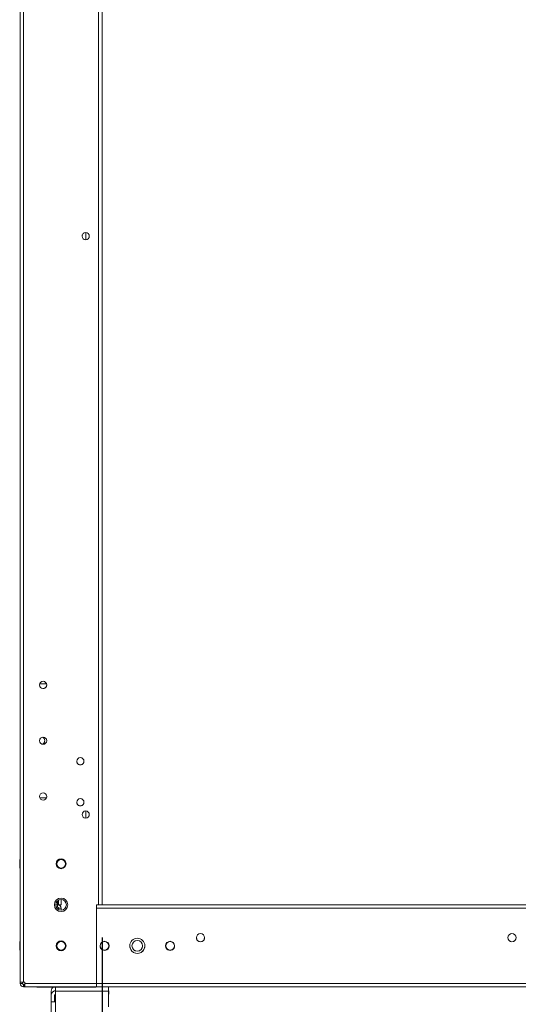
# Model space of a CAD drawing. Units: millimetres. Extents: x -3786 to 4614, y -3385 to 2555.
# Drawn here: x 1327 to 1631, y -1749 to -1149 of the extents above; entities that cross this region are included whole.
import ezdxf

# ---------------------------------------------------------------- set-up
doc = ezdxf.new("R2010")
doc.units = ezdxf.units.MM
doc.header["$LTSCALE"] = 5
doc.header["$PDSIZE"] = -1
doc.layers.add('Dimensions', color=7, linetype='Continuous')
doc.styles.get("Standard").update_dxf_attribs({"font": 'romans.shx', "width": 0.8})
doc.dimstyles.new('SLDDIMSTYLE2', dxfattribs={"dimscale": 10, "dimtxt": 2.5, "dimasz": 3.302, "dimexe": 1, "dimexo": 1, "dimgap": 0.926042, "dimtad": 1, "dimdec": 0, "dimrnd": 1e-09, "dimzin": 12, "dimdsep": 46, "dimtxsty": 'Standard', "dimcen": 2, "dimadec": 0, "dimazin": 3, "dimtfac": 1, "dimtdec": 0, "dimtmove": 0, "dimatfit": 0, "dimfxl": 1, "dimfrac": 2, "dimtolj": 1, "dimtzin": 12, "dimarcsym": 0})

# ---------------------------------------------------------------- blocks, each defined once
blk = doc.blocks.new('*D3')
at = {"layer": 'Defpoints', "color": 0, "transparency": 16777216}
for p in [(1377.1, -1688.65), (1877.26, -1688.66), (1877.26, -2130.9)]:
    blk.add_point(p, dxfattribs=at)
at = {"layer": 'Dimensions', "color": 0, "lineweight": -2, "transparency": 16777216}
for p, q in [((1377.1, -1708.65), (1377.1, -2150.9)), ((1877.26, -1708.66), (1877.26, -2150.9)), ((1443.14, -2130.9), (1811.22, -2130.9))]:
    blk.add_line(p, q, dxfattribs=at)
at = {"layer": 'Dimensions', "color": 0, "transparency": 16777216}
for points in [[(1443.14, -2119.89), (1443.14, -2141.91), (1377.1, -2130.9)], [(1811.22, -2119.89), (1811.22, -2141.91), (1877.26, -2130.9)]]:
    blk.add_solid(points, dxfattribs=at)
at = {"layer": 'Dimensions', "color": 0, "transparency": 16777216, "insert": (1627.18, -2087.38), "char_height": 50, "attachment_point": 5}
blk.add_mtext('\\A1;500', dxfattribs=at)
blk = doc.blocks.new('*D5')
at = {"layer": 'Defpoints', "color": 0, "transparency": 16777216}
for p in [(1327.1, -1735.8), (1927.1, -1735.8), (1927.1, -2244)]:
    blk.add_point(p, dxfattribs=at)
at = {"layer": 'Dimensions', "color": 0, "lineweight": -2, "transparency": 16777216}
for p, q in [((1327.1, -1755.8), (1327.1, -2264)), ((1927.1, -1755.8), (1927.1, -2264)), ((1393.14, -2244), (1861.06, -2244))]:
    blk.add_line(p, q, dxfattribs=at)
at = {"layer": 'Dimensions', "color": 0, "transparency": 16777216}
for points in [[(1393.14, -2233), (1393.14, -2255.01), (1327.1, -2244)], [(1861.06, -2233), (1861.06, -2255.01), (1927.1, -2244)]]:
    blk.add_solid(points, dxfattribs=at)
at = {"layer": 'Dimensions', "color": 0, "transparency": 16777216, "insert": (1627.1, -2200.48), "char_height": 50, "attachment_point": 5}
blk.add_mtext('\\A1;600', dxfattribs=at)

msp = doc.modelspace()

# ---------------------------------------------------------------- linework, layer by layer
at = {"color": 7, "linetype": 'Continuous', "lineweight": 18}
for p, q in [((1327.1, -1735.8), (1327.1, -121.5)), ((1329.2, -1735.8), (1329.2, -121.5)), ((1375, -168.65), (1375, -1688.65)), ((1377.1, -1688.65), (1377.1, -168.65)), ((1377.1, -168.65), (1377.1, -1688.65)), ((1364.9, -1281.15), (1365.03, -1280.41)), ((1367.1, -1278.95), (1367.1, -1283.35)), ((1343.19, -1553.9), (1339.05, -1553.9)), ((1338.92, -1554.65), (1338.94, -1554.37)), ((1338.92, -1588.65), (1338.93, -1588.43)), ((1338.92, -1622.65), (1338.93, -1622.49)), ((1339.05, -1623.4), (1338.92, -1622.65)), ((1339.05, -1623.4), (1338.92, -1622.65)), ((1339.05, -1623.4), (1343.19, -1623.4)), ((1339.05, -1623.4), (1343.19, -1623.4)), ((1339.05, -1623.4), (1343.19, -1623.4)), ((1339.05, -1623.4), (1343.19, -1623.4)), ((1343.32, -1622.81), (1343.19, -1623.4)), ((1343.32, -1622.81), (1343.19, -1623.4)), ((1367.1, -1631.45), (1367.1, -1635.85)), ((1364.9, -1633.65), (1364.9, -1633.51)), ((1327.1, -1661), (1326.85, -1661)), ((1327.1, -1661), (1326.85, -1661)), ((1326.85, -1661), (1326.85, -1666.3)), ((1326.85, -1661), (1326.85, -1661)), ((1326.85, -1666.3), (1327.1, -1666.3)), ((1349.45, -1663.65), (1349.45, -1663.65)), ((1354.75, -1663.65), (1354.75, -1663.65)), ((1350.6, -1685.77), (1350.6, -1688.65)), ((1352.1, -1685.4), (1352.1, -1688.65)), ((1352.1, -1685.4), (1352.1, -1688.65)), ((1348.85, -1688.65), (1350, -1688.65)), ((1350, -1690.15), (1349.21, -1690.15)), ((1350, -1690.15), (1350, -1688.65)), ((1350.6, -1688.65), (1350.02, -1688.65)), ((1350.6, -1688.65), (1352.1, -1688.65)), ((1350.6, -1690.75), (1352.1, -1690.75)), ((1350.6, -1690.75), (1350.6, -1691.54)), ((1352.1, -1690.75), (1352.1, -1691.9)), ((1373.6, -1695.4), (1373.6, -1688.65)), ((1373.6, -1688.65), (1375, -1688.65)), ((1373.6, -1736.55), (1373.6, -1688.65)), ((1373.6, -1690.75), (1880.6, -1690.76)), ((1373.6, -1690.75), (1373.6, -1736.55)), ((1377.1, -1688.65), (1822.59, -1688.66)), ((1822.59, -1688.65), (1377.1, -1688.65)), ((1412.35, -1688.65), (1412.35, -1688.65)), ((1412.35, -1688.65), (1421.85, -1688.65)), ((1421.85, -1688.65), (1412.35, -1688.65)), ((1421.85, -1688.65), (1412.35, -1688.65)), ((1412.35, -1688.65), (1412.35, -1688.65)), ((1412.35, -1688.65), (1421.85, -1688.65)), ((1421.85, -1688.65), (1421.85, -1688.65)), ((1421.85, -1688.65), (1421.85, -1688.65)), ((1432.35, -1688.65), (1432.35, -1688.65)), ((1432.35, -1688.65), (1441.85, -1688.65)), ((1441.85, -1688.65), (1432.35, -1688.65)), ((1441.85, -1688.65), (1432.35, -1688.65)), ((1432.35, -1688.65), (1432.35, -1688.65)), ((1432.35, -1688.65), (1441.85, -1688.65)), ((1441.85, -1688.65), (1441.85, -1688.65)), ((1441.85, -1688.65), (1441.85, -1688.65)), ((1452.35, -1688.65), (1452.35, -1688.65)), ((1452.35, -1688.65), (1461.85, -1688.65)), ((1461.85, -1688.65), (1452.35, -1688.65)), ((1461.85, -1688.65), (1452.35, -1688.65)), ((1452.35, -1688.65), (1452.35, -1688.65)), ((1452.35, -1688.65), (1461.85, -1688.65)), ((1461.85, -1688.65), (1461.85, -1688.65)), ((1461.85, -1688.65), (1461.85, -1688.65)), ((1472.35, -1688.65), (1472.35, -1688.65)), ((1472.35, -1688.65), (1481.85, -1688.65)), ((1481.85, -1688.65), (1472.35, -1688.65)), ((1481.85, -1688.65), (1472.35, -1688.65)), ((1472.35, -1688.65), (1472.35, -1688.65)), ((1472.35, -1688.65), (1481.85, -1688.65)), ((1481.85, -1688.65), (1481.85, -1688.65)), ((1481.85, -1688.65), (1481.85, -1688.65)), ((1492.35, -1688.65), (1492.35, -1688.66)), ((1492.35, -1688.66), (1501.85, -1688.66)), ((1501.85, -1688.66), (1492.35, -1688.65)), ((1501.85, -1688.65), (1492.35, -1688.65)), ((1492.35, -1688.65), (1492.35, -1688.65)), ((1492.35, -1688.65), (1501.85, -1688.65)), ((1501.85, -1688.66), (1501.85, -1688.66)), ((1501.85, -1688.65), (1501.85, -1688.65)), ((1512.35, -1688.66), (1512.35, -1688.66)), ((1512.35, -1688.66), (1521.85, -1688.66)), ((1521.85, -1688.66), (1512.35, -1688.66)), ((1521.85, -1688.65), (1512.35, -1688.65)), ((1512.35, -1688.65), (1512.35, -1688.65)), ((1512.35, -1688.65), (1521.85, -1688.65)), ((1521.85, -1688.66), (1521.85, -1688.66)), ((1521.85, -1688.65), (1521.85, -1688.65)), ((1532.35, -1688.66), (1532.35, -1688.66)), ((1532.35, -1688.66), (1541.85, -1688.66)), ((1541.85, -1688.66), (1532.35, -1688.66)), ((1541.85, -1688.65), (1532.35, -1688.65)), ((1532.35, -1688.65), (1532.35, -1688.65)), ((1532.35, -1688.65), (1541.85, -1688.65)), ((1541.85, -1688.66), (1541.85, -1688.66)), ((1541.85, -1688.65), (1541.85, -1688.65)), ((1552.35, -1688.66), (1552.35, -1688.66)), ((1561.85, -1688.66), (1552.35, -1688.66)), ((1561.85, -1688.65), (1552.35, -1688.65)), ((1552.35, -1688.65), (1552.35, -1688.65)), ((1552.35, -1688.65), (1561.85, -1688.65)), ((1552.35, -1688.66), (1561.85, -1688.66)), ((1561.85, -1688.65), (1561.85, -1688.65)), ((1561.85, -1688.66), (1561.85, -1688.66)), ((1581.85, -1688.65), (1572.35, -1688.65)), ((1572.35, -1688.65), (1572.35, -1688.65)), ((1572.35, -1688.65), (1581.85, -1688.65)), ((1572.35, -1688.66), (1572.35, -1688.66)), ((1572.35, -1688.66), (1581.85, -1688.66)), ((1581.85, -1688.66), (1572.35, -1688.66)), ((1581.85, -1688.65), (1581.85, -1688.65)), ((1581.85, -1688.66), (1581.85, -1688.66)), ((1601.85, -1688.65), (1592.35, -1688.65)), ((1592.35, -1688.65), (1592.35, -1688.65)), ((1592.35, -1688.65), (1601.85, -1688.65)), ((1592.35, -1688.66), (1592.35, -1688.66)), ((1592.35, -1688.66), (1601.85, -1688.66)), ((1601.85, -1688.66), (1592.35, -1688.66)), ((1601.85, -1688.65), (1601.85, -1688.65)), ((1601.85, -1688.66), (1601.85, -1688.66)), ((1621.85, -1688.65), (1612.35, -1688.65)), ((1612.35, -1688.65), (1612.35, -1688.65)), ((1612.35, -1688.65), (1621.85, -1688.65)), ((1612.35, -1688.66), (1612.35, -1688.66)), ((1612.35, -1688.66), (1621.85, -1688.66)), ((1621.85, -1688.66), (1612.35, -1688.66)), ((1621.85, -1688.65), (1621.85, -1688.65)), ((1621.85, -1688.66), (1621.85, -1688.66)), ((1373.6, -1695.4), (1373.6, -1695.4)), ((1373.6, -1695.4), (1373.6, -1695.4)), ((1373.6, -1695.4), (1373.6, -1695.4)), ((1373.6, -1695.4), (1373.6, -1695.4)), ((1327.1, -1711), (1326.85, -1711)), ((1327.1, -1711), (1326.85, -1711)), ((1327.1, -1711), (1326.85, -1711)), ((1327.1, -1711), (1326.85, -1711)), ((1327.1, -1711), (1326.85, -1711)), ((1327.1, -1711), (1326.85, -1711)), ((1326.85, -1711), (1326.85, -1716.3)), ((1349.45, -1713.65), (1349.45, -1713.65)), ((1354.75, -1713.65), (1354.75, -1713.65)), ((1375.95, -1713.65), (1375.95, -1713.65)), ((1381.25, -1713.65), (1381.25, -1713.65)), ((1415.95, -1713.65), (1415.95, -1713.65)), ((1421.25, -1713.65), (1421.25, -1713.65)), ((1326.85, -1716.3), (1327.1, -1716.3)), ((1327.1, -1736.55), (1327.1, -1716.3)), ((1327.1, -1735.8), (1327.1, -1736.55)), ((1327.1, -1736.59), (1327.1, -1736.55)), ((1328.6, -1736.55), (1327.1, -1736.55)), ((1328.6, -1736.55), (1328.6, -1735.8)), ((1329.95, -1735.8), (1329.2, -1735.8)), ((1329.2, -1737.15), (1329.2, -1737.15)), ((1329.2, -1737.15), (1329.8, -1737.15)), ((1329.95, -1737.15), (1329.2, -1737.15)), ((1329.2, -1737.15), (1329.2, -1738.65)), ((1329.2, -1737.15), (1329.2, -1737.15)), ((1329.2, -1737.15), (1329.8, -1737.15)), ((1329.95, -1737.15), (1329.2, -1737.15)), ((1329.2, -1738.65), (1329.8, -1738.65)), ((1329.8, -1737.15), (1329.95, -1737.15)), ((1329.8, -1737.15), (1329.8, -1738.65)), ((1329.95, -1737.15), (1329.8, -1737.15)), ((1329.8, -1738.65), (1329.95, -1738.65)), ((1329.95, -1736.55), (1329.95, -1735.8)), ((1329.95, -1735.8), (1329.95, -1736.55)), ((1329.95, -1737.15), (1329.95, -1736.55)), ((1373.6, -1736.55), (1329.95, -1736.55)), ((1329.95, -1736.55), (1329.95, -1738.65)), ((1329.95, -1737.15), (1329.95, -1737.15)), ((1373.6, -1738.65), (1329.95, -1738.65)), ((1337.35, -1738.75), (1337.35, -1738.65)), ((1373.35, -1738.75), (1337.35, -1738.75)), ((1373.35, -1738.75), (1373.35, -1738.65)), ((1373.6, -1738.65), (1373.6, -1736.55)), ((1373.6, -1736.55), (1880.6, -1736.56)), ((1373.6, -1738.65), (1880.6, -1738.66)), ((1381.02, -1738.65), (1381.02, -1740.65)), ((1346.02, -1743.75), (1346.02, -1741.25)), ((1346.02, -1741.25), (1346.02, -1741.25)), ((1346.02, -1743.75), (1346.02, -1747.79)), ((1346.02, -1743.75), (1346.02, -1743.75)), ((1348.02, -1743.75), (1348.02, -1747.79)), ((1348.72, -1740.65), (1348.62, -1740.65)), ((1348.62, -1741.15), (1348.72, -1741.15)), ((1348.62, -1741.15), (1348.62, -1741.15)), ((1348.72, -1741.15), (1348.62, -1741.15)), ((1348.72, -1743.15), (1348.62, -1743.15)), ((1348.72, -1741.25), (1348.72, -1747.79)), ((1380.94, -1741.25), (1348.72, -1741.25)), ((1381.02, -1740.65), (1380.94, -1740.65)), ((1380.94, -1741.15), (1381.22, -1741.15)), ((1381.22, -1741.15), (1380.94, -1741.15)), ((1380.94, -1750.79), (1380.94, -1741.25)), ((1381.22, -1743.15), (1380.94, -1743.15)), ((1381.22, -1741.15), (1381.22, -1743.15)), ((1381.22, -1741.15), (1381.22, -1741.15)), ((1346.02, -1747.79), (1348.02, -1747.79)), ((1346.02, -1747.79), (1346.02, -1747.79)), ((1346.02, -1831.79), (1346.02, -1747.79)), ((1348.02, -1747.78), (1348.62, -1747.78)), ((1348.62, -1747.78), (1348.02, -1747.78)), ((1348.02, -1747.79), (1348.02, -1747.79)), ((1348.62, -1747.79), (1348.02, -1747.79)), ((1348.72, -1747.78), (1348.62, -1747.78)), ((1348.62, -1747.78), (1348.72, -1747.78)), ((1348.62, -1747.79), (1348.62, -1831.79)), ((1348.72, -1747.79), (1348.62, -1747.79)), ((1348.62, -1747.79), (1348.72, -1747.79))]:
    msp.add_line(p, q, dxfattribs=at)
at = {"color": 8, "linetype": 'Continuous', "lineweight": 18}
for p, q in [((1350, -1686.17), (1350, -1688.65)), ((1377.1, -1688.65), (1822.59, -1688.66)), ((1822.59, -1688.65), (1377.1, -1688.65)), ((1327.1, -1736.55), (1327.1, -1736.55)), ((1329.2, -1737.15), (1329.2, -1737.15)), ((1329.95, -1736.55), (1329.95, -1736.55)), ((1373.6, -1738.65), (1380.94, -1738.65)), ((1348.62, -1747.78), (1348.62, -1747.79))]:
    msp.add_line(p, q, dxfattribs=at)
at = {"color": 7, "linetype": 'Continuous', "lineweight": 18, "flags": 128}
for points in [[(1373.6, -1688.65), (1373.6, -1688.69), (1373.6, -1688.81), (1373.6, -1689.01), (1373.6, -1689.27), (1373.6, -1689.59), (1373.6, -1689.95), (1373.6, -1690.34), (1373.6, -1690.75)], [(1375, -1688.65), (1375.41, -1688.65), (1375.8, -1688.65), (1376.16, -1688.65), (1376.48, -1688.65), (1376.74, -1688.65), (1376.94, -1688.65), (1377.06, -1688.65), (1377.1, -1688.65)], [(1424.6, -1688.65), (1424.79, -1688.65), (1425.33, -1688.65), (1426.14, -1688.65), (1427.1, -1688.65), (1428.05, -1688.65), (1428.86, -1688.65), (1429.41, -1688.65), (1429.6, -1688.65), (1429.41, -1688.65), (1428.86, -1688.65), (1428.05, -1688.65), (1427.1, -1688.65), (1426.14, -1688.65), (1425.33, -1688.65), (1424.79, -1688.65), (1424.6, -1688.65)], [(1429.6, -1688.65), (1429.41, -1688.65), (1428.86, -1688.65), (1428.05, -1688.65), (1427.1, -1688.65), (1426.14, -1688.65), (1425.33, -1688.65), (1424.79, -1688.65), (1424.6, -1688.65), (1424.79, -1688.65), (1425.33, -1688.65), (1426.14, -1688.65), (1427.1, -1688.65), (1428.05, -1688.65), (1428.86, -1688.65), (1429.41, -1688.65), (1429.6, -1688.65)], [(1444.6, -1688.65), (1444.79, -1688.65), (1445.33, -1688.65), (1446.14, -1688.65), (1447.1, -1688.65), (1448.05, -1688.65), (1448.86, -1688.65), (1449.41, -1688.65), (1449.6, -1688.65), (1449.41, -1688.65), (1448.86, -1688.65), (1448.05, -1688.65), (1447.1, -1688.65), (1446.14, -1688.65), (1445.33, -1688.65), (1444.79, -1688.65), (1444.6, -1688.65)], [(1449.6, -1688.65), (1449.41, -1688.65), (1448.86, -1688.65), (1448.05, -1688.65), (1447.1, -1688.65), (1446.14, -1688.65), (1445.33, -1688.65), (1444.79, -1688.65), (1444.6, -1688.65), (1444.79, -1688.65), (1445.33, -1688.65), (1446.14, -1688.65), (1447.1, -1688.65), (1448.05, -1688.65), (1448.86, -1688.65), (1449.41, -1688.65), (1449.6, -1688.65)], [(1464.6, -1688.65), (1464.79, -1688.65), (1465.33, -1688.65), (1466.14, -1688.65), (1467.1, -1688.65), (1468.05, -1688.65), (1468.86, -1688.65), (1469.41, -1688.65), (1469.6, -1688.65), (1469.41, -1688.65), (1468.86, -1688.65), (1468.05, -1688.65), (1467.1, -1688.65), (1466.14, -1688.65), (1465.33, -1688.65), (1464.79, -1688.65), (1464.6, -1688.65)], [(1469.6, -1688.65), (1469.41, -1688.65), (1468.86, -1688.65), (1468.05, -1688.65), (1467.1, -1688.65), (1466.14, -1688.65), (1465.33, -1688.65), (1464.79, -1688.65), (1464.6, -1688.65), (1464.79, -1688.65), (1465.33, -1688.65), (1466.14, -1688.65), (1467.1, -1688.65), (1468.05, -1688.65), (1468.86, -1688.65), (1469.41, -1688.65), (1469.6, -1688.65)], [(1484.6, -1688.65), (1484.79, -1688.65), (1485.33, -1688.65), (1486.14, -1688.65), (1487.1, -1688.65), (1488.05, -1688.65), (1488.86, -1688.65), (1489.41, -1688.65), (1489.6, -1688.65), (1489.41, -1688.65), (1488.86, -1688.65), (1488.05, -1688.65), (1487.1, -1688.65), (1486.14, -1688.65), (1485.33, -1688.65), (1484.79, -1688.65), (1484.6, -1688.65)], [(1489.6, -1688.65), (1489.41, -1688.65), (1488.86, -1688.65), (1488.05, -1688.65), (1487.1, -1688.65), (1486.14, -1688.65), (1485.33, -1688.65), (1484.79, -1688.65), (1484.6, -1688.65), (1484.79, -1688.65), (1485.33, -1688.65), (1486.14, -1688.65), (1487.1, -1688.65), (1488.05, -1688.65), (1488.86, -1688.65), (1489.41, -1688.65), (1489.6, -1688.65)], [(1504.6, -1688.66), (1504.79, -1688.66), (1505.33, -1688.66), (1506.14, -1688.66), (1507.1, -1688.66), (1508.05, -1688.66), (1508.86, -1688.66), (1509.41, -1688.66), (1509.6, -1688.66), (1509.41, -1688.66), (1508.86, -1688.66), (1508.05, -1688.66), (1507.1, -1688.66), (1506.14, -1688.66), (1505.33, -1688.66), (1504.79, -1688.66), (1504.6, -1688.66)], [(1509.6, -1688.65), (1509.41, -1688.65), (1508.86, -1688.65), (1508.05, -1688.65), (1507.1, -1688.65), (1506.14, -1688.65), (1505.33, -1688.65), (1504.79, -1688.65), (1504.6, -1688.65), (1504.79, -1688.65), (1505.33, -1688.65), (1506.14, -1688.65), (1507.1, -1688.65), (1508.05, -1688.65), (1508.86, -1688.65), (1509.41, -1688.65), (1509.6, -1688.65)], [(1524.6, -1688.66), (1524.79, -1688.66), (1525.33, -1688.66), (1526.14, -1688.66), (1527.1, -1688.66), (1528.05, -1688.66), (1528.86, -1688.66), (1529.41, -1688.66), (1529.6, -1688.66), (1529.41, -1688.66), (1528.86, -1688.66), (1528.05, -1688.66), (1527.1, -1688.66), (1526.14, -1688.66), (1525.33, -1688.66), (1524.79, -1688.66), (1524.6, -1688.66)], [(1529.6, -1688.65), (1529.41, -1688.65), (1528.86, -1688.65), (1528.05, -1688.65), (1527.1, -1688.65), (1526.14, -1688.65), (1525.33, -1688.65), (1524.79, -1688.65), (1524.6, -1688.65), (1524.79, -1688.65), (1525.33, -1688.65), (1526.14, -1688.65), (1527.1, -1688.65), (1528.05, -1688.65), (1528.86, -1688.65), (1529.41, -1688.65), (1529.6, -1688.65)], [(1544.6, -1688.66), (1544.79, -1688.66), (1545.33, -1688.66), (1546.14, -1688.66), (1547.1, -1688.66), (1548.05, -1688.66), (1548.86, -1688.66), (1549.41, -1688.66), (1549.6, -1688.66), (1549.41, -1688.66), (1548.86, -1688.66), (1548.05, -1688.66), (1547.1, -1688.66), (1546.14, -1688.66), (1545.33, -1688.66), (1544.79, -1688.66), (1544.6, -1688.66)], [(1549.6, -1688.65), (1549.41, -1688.65), (1548.86, -1688.65), (1548.05, -1688.65), (1547.1, -1688.65), (1546.14, -1688.65), (1545.33, -1688.65), (1544.79, -1688.65), (1544.6, -1688.65), (1544.79, -1688.65), (1545.33, -1688.65), (1546.14, -1688.65), (1547.1, -1688.65), (1548.05, -1688.65), (1548.86, -1688.65), (1549.41, -1688.65), (1549.6, -1688.65)], [(1569.6, -1688.65), (1569.41, -1688.65), (1568.86, -1688.65), (1568.05, -1688.65), (1567.1, -1688.65), (1566.14, -1688.65), (1565.33, -1688.65), (1564.79, -1688.65), (1564.6, -1688.65), (1564.79, -1688.65), (1565.33, -1688.65), (1566.14, -1688.65), (1567.1, -1688.65), (1568.05, -1688.65), (1568.86, -1688.65), (1569.41, -1688.65), (1569.6, -1688.65)], [(1564.6, -1688.66), (1564.79, -1688.66), (1565.33, -1688.66), (1566.14, -1688.66), (1567.1, -1688.66), (1568.05, -1688.66), (1568.86, -1688.66), (1569.41, -1688.66), (1569.6, -1688.66), (1569.41, -1688.66), (1568.86, -1688.66), (1568.05, -1688.66), (1567.1, -1688.66), (1566.14, -1688.66), (1565.33, -1688.66), (1564.79, -1688.66), (1564.6, -1688.66)], [(1589.6, -1688.65), (1589.41, -1688.65), (1588.86, -1688.65), (1588.05, -1688.65), (1587.1, -1688.65), (1586.14, -1688.65), (1585.33, -1688.65), (1584.79, -1688.65), (1584.6, -1688.65), (1584.79, -1688.65), (1585.33, -1688.65), (1586.14, -1688.65), (1587.1, -1688.65), (1588.05, -1688.65), (1588.86, -1688.65), (1589.41, -1688.65), (1589.6, -1688.65)], [(1584.6, -1688.66), (1584.79, -1688.66), (1585.33, -1688.66), (1586.14, -1688.66), (1587.1, -1688.66), (1588.05, -1688.66), (1588.86, -1688.66), (1589.41, -1688.66), (1589.6, -1688.66), (1589.41, -1688.66), (1588.86, -1688.66), (1588.05, -1688.66), (1587.1, -1688.66), (1586.14, -1688.66), (1585.33, -1688.66), (1584.79, -1688.66), (1584.6, -1688.66)], [(1609.6, -1688.65), (1609.41, -1688.65), (1608.86, -1688.65), (1608.05, -1688.65), (1607.1, -1688.65), (1606.14, -1688.65), (1605.33, -1688.65), (1604.79, -1688.65), (1604.6, -1688.65), (1604.79, -1688.65), (1605.33, -1688.65), (1606.14, -1688.65), (1607.1, -1688.65), (1608.05, -1688.65), (1608.86, -1688.65), (1609.41, -1688.65), (1609.6, -1688.65)], [(1604.6, -1688.66), (1604.79, -1688.66), (1605.33, -1688.66), (1606.14, -1688.66), (1607.1, -1688.66), (1608.05, -1688.66), (1608.86, -1688.66), (1609.41, -1688.66), (1609.6, -1688.66), (1609.41, -1688.66), (1608.86, -1688.66), (1608.05, -1688.66), (1607.1, -1688.66), (1606.14, -1688.66), (1605.33, -1688.66), (1604.79, -1688.66), (1604.6, -1688.66)], [(1629.6, -1688.65), (1629.41, -1688.65), (1628.86, -1688.65), (1628.05, -1688.65), (1627.1, -1688.65), (1626.14, -1688.65), (1625.33, -1688.65), (1624.79, -1688.65), (1624.6, -1688.65), (1624.79, -1688.65), (1625.33, -1688.65), (1626.14, -1688.65), (1627.1, -1688.65), (1628.05, -1688.65), (1628.86, -1688.65), (1629.41, -1688.65), (1629.6, -1688.65)], [(1624.6, -1688.66), (1624.79, -1688.66), (1625.33, -1688.66), (1626.14, -1688.66), (1627.1, -1688.66), (1628.05, -1688.66), (1628.86, -1688.66), (1629.41, -1688.66), (1629.6, -1688.66), (1629.41, -1688.66), (1628.86, -1688.66), (1628.05, -1688.66), (1627.1, -1688.66), (1626.14, -1688.66), (1625.33, -1688.66), (1624.79, -1688.66), (1624.6, -1688.66)], [(1326.85, -1713.65), (1326.85, -1712.69), (1326.85, -1711.86), (1326.85, -1711.28), (1326.85, -1711.01), (1326.85, -1711)], [(1326.85, -1713.65), (1326.85, -1712.69), (1326.85, -1711.86), (1326.85, -1711.28), (1326.85, -1711.01), (1326.85, -1711)], [(1326.85, -1713.65), (1326.85, -1712.69), (1326.85, -1711.86), (1326.85, -1711.28), (1326.85, -1711.01), (1326.85, -1711)], [(1326.85, -1716.3), (1326.85, -1716.29), (1326.85, -1716.02), (1326.85, -1715.44), (1326.85, -1714.61), (1326.85, -1713.65)], [(1326.85, -1716.3), (1326.85, -1716.29), (1326.85, -1716.02), (1326.85, -1715.43), (1326.85, -1714.61), (1326.85, -1713.65)], [(1326.85, -1716.3), (1326.85, -1716.29), (1326.85, -1716.02), (1326.85, -1715.43), (1326.85, -1714.61), (1326.85, -1713.65)], [(1327.1, -1735.8), (1327.14, -1735.8), (1327.26, -1735.8), (1327.45, -1735.8), (1327.71, -1735.8), (1328.03, -1735.8), (1328.39, -1735.8), (1328.79, -1735.8), (1329.2, -1735.8)], [(1348.72, -1741.25), (1348.72, -1740.75), (1348.72, -1740.26), (1348.72, -1739.81), (1348.72, -1739.42), (1348.72, -1739.09), (1348.72, -1738.85), (1348.72, -1738.75)], [(1373.6, -1736.55), (1373.6, -1736.96), (1373.6, -1737.36), (1373.6, -1737.72), (1373.6, -1738.04), (1373.6, -1738.3), (1373.6, -1738.49), (1373.6, -1738.61), (1373.6, -1738.65)], [(1380.94, -1738.65), (1380.94, -1738.7), (1380.94, -1738.85), (1380.94, -1739.09), (1380.94, -1739.42), (1380.94, -1739.81), (1380.94, -1740.26), (1380.94, -1740.75), (1380.94, -1741.25)], [(1346.02, -1747.79), (1346.07, -1747.79), (1346.22, -1747.79), (1346.46, -1747.79), (1346.78, -1747.79), (1347.18, -1747.79), (1347.62, -1747.79), (1348.11, -1747.79), (1348.62, -1747.79)]]:
    msp.add_lwpolyline(points, dxfattribs=at)
at = {"color": 7, "linetype": 'Continuous', "lineweight": 18}
for centre, radius in [((1367.1, -1281.15), 2.2), ((1341.12, -1554.65), 2.2), ((1341.12, -1588.65), 2.2), ((1363.85, -1601.15), 2.2), ((1341.12, -1622.65), 2.2), ((1363.85, -1626.15), 2.2), ((1367.1, -1633.65), 2.2), ((1352.1, -1663.65), 3), ((1352.1, -1663.65), 2.65), ((1352.1, -1688.65), 4.1), ((1352.1, -1688.65), 3.25), ((1398.6, -1713.65), 4.6), ((1437.1, -1708.65), 2.5), ((1627.1, -1708.66), 2.5), ((1352.1, -1713.65), 3), ((1352.1, -1713.65), 2.65), ((1378.6, -1713.65), 2.75), ((1378.6, -1713.65), 2.65), ((1398.6, -1713.65), 3.25), ((1418.6, -1713.65), 2.75), ((1418.6, -1713.65), 2.65)]:
    msp.add_circle(centre, radius, dxfattribs=at)
for centre, radius, start, end in [((1367.1, -1281.15), 2.2, 179.99979, 269.95834), ((1367.1, -1281.15), 2.2, 179.99979, 269.95834), ((1367.1, -1281.15), 2.2, 180, 270), ((1367.1, -1281.15), 2.2, 270, 360), ((1341.12, -1554.65), 2.2, 179.99979, 352.58646), ((1341.12, -1554.65), 2.2, 179.99979, 352.60307), ((1341.12, -1554.65), 2.2, 180, 270), ((1341.12, -1554.65), 2.2, 270, 360), ((1341.12, -1588.65), 2.2, 179.99979, 262.30487), ((1341.12, -1588.65), 2.2, 179.99979, 262.30528), ((1341.12, -1588.65), 2.2, 180, 270), ((1339.6, -1588.65), 2.5, 299.32215, 60.65134), ((1339.6, -1588.65), 2.5, 299.17453, 359.99979), ((1339.6, -1588.65), 2.5, 299.32173, 0), ((1339.6, -1588.65), 2.5, 299.17494, 353.09843), ((1341.12, -1588.65), 2.2, 270, 360), ((1363.85, -1601.15), 2.2, 179.99979, 359.99979), ((1363.85, -1601.15), 2.2, 179.99979, 359.99979), ((1363.85, -1601.15), 2.2, 180, 270), ((1363.85, -1601.15), 2.2, 270, 360), ((1341.12, -1622.65), 2.2, 180, 270), ((1341.12, -1622.65), 2.2, 270, 360), ((1363.85, -1626.15), 2.2, 179.99979, 359.99979), ((1363.85, -1626.15), 2.2, 179.99979, 359.99979), ((1363.85, -1626.15), 2.2, 180, 270), ((1363.85, -1626.15), 2.2, 270, 360), ((1367.1, -1633.65), 2.2, 179.99979, 269.99229), ((1367.1, -1633.65), 2.2, 179.99979, 269.99229), ((1367.1, -1633.65), 2.2, 180, 270), ((1367.1, -1633.65), 2.2, 270, 360), ((1352.1, -1663.65), 2.65, 360, 180), ((1352.1, -1663.65), 3, 180, 270), ((1352.1, -1663.65), 3, 270, 360), ((1352.1, -1688.65), 4.1, 180, 270), ((1352.1, -1688.65), 3.25, 180, 0), ((1352.1, -1688.65), 3.25, 207.56551, 242.51174), ((1352.1, -1688.65), 3.25, 207.56587, 242.51174), ((1350, -1690.75), 2.1, 0, 90), ((1350, -1690.75), 0.6, 0, 90), ((1352.1, -1688.65), 4.1, 270, 360), ((1352.1, -1688.65), 3.25, 269.99837, 358.78063), ((1352.1, -1688.65), 3.25, 269.99837, 358.78273), ((1437.1, -1708.65), 2.5, 179.99958, 360), ((1437.1, -1708.65), 2.5, 180, 359.99958), ((1437.1, -1708.65), 2.5, 180, 359.99958), ((1627.1, -1708.65), 2.5, 180, 359.99958), ((1627.1, -1708.65), 2.5, 180, 359.99958), ((1627.1, -1708.66), 2.5, 179.99958, 360), ((1352.1, -1713.65), 3, 180, 270), ((1352.1, -1713.65), 2.65, 360, 180), ((1352.1, -1713.65), 3, 270, 360), ((1378.6, -1713.65), 2.75, 179.99958, 360), ((1378.6, -1713.65), 2.65, 360, 180), ((1398.6, -1713.65), 4.6, 179.99958, 360), ((1398.6, -1713.65), 3.25, 180, 0), ((1398.6, -1713.65), 3.25, 179.99979, 360), ((1398.6, -1713.65), 3.25, 180, 359.99979), ((1418.6, -1713.65), 2.75, 179.99958, 360), ((1418.6, -1713.65), 2.65, 360, 180), ((1329.2, -1736.55), 2.1, 180, 270), ((1329.2, -1736.55), 0.6, 179.99979, 269.99979), ((1329.2, -1736.55), 0.6, 180, 270), ((1329.2, -1736.55), 0.6, 180, 270), ((1329.2, -1736.55), 0.6, 181.44201, 269.99979), ((1348.62, -1741.25), 2.6, 106.26605, 179.99979), ((1348.62, -1741.25), 2.6, 105.9567, 179.99979), ((1348.62, -1743.75), 2.6, 89.99979, 179.99979), ((1348.62, -1743.75), 2.6, 89.99979, 179.99979), ((1348.62, -1741.25), 0.6, 89.99979, 177.48695), ((1348.62, -1743.75), 0.6, 89.99979, 179.99979)]:
    msp.add_arc(centre, radius, start, end, dxfattribs=at)

# ---------------------------------------------------------------- dimensions: what is measured, and where the dimension line sits
at = {"layer": 'Dimensions'}
for base, p1, p2, picture, middle in [((1877.26, -2130.9), (1377.1, -1688.65), (1877.26, -1688.66), '*D3', (1627.18, -2087.38)), ((1927.1, -2244), (1327.1, -1735.8), (1927.1, -1735.8), '*D5', (1627.1, -2200.48))]:
    dim = msp.add_linear_dim(base=base, p1=p1, p2=p2, dimstyle='SLDDIMSTYLE2', override={"dimscale": 20}, dxfattribs=at)
    dim.commit()
    dim.dimension.update_dxf_attribs({"geometry": picture, "text_midpoint": middle})

doc.saveas('drawing.dxf')
